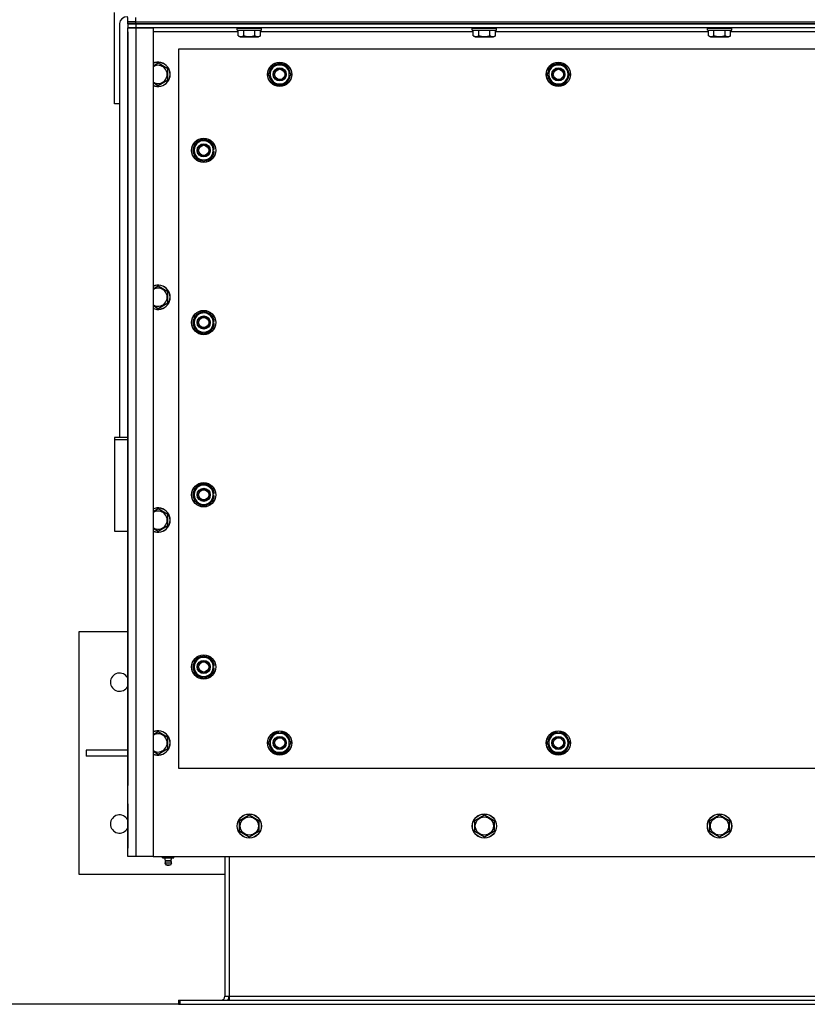
# Model space of a CAD drawing. Units: millimetres. Extents: x 0 to 17415, y -6 to 11880.
# Drawn here: x 2047 to 2824, y 1491 to 2463 of the extents above; entities that cross this region are included whole.
import ezdxf

# ---------------------------------------------------------------- set-up
doc = ezdxf.new("R2010")
doc.units = ezdxf.units.MM
doc.linetypes.add('K5LT_THIN', pattern=[0])
for name, color, linetype, true_color in [('DIM', 6, 'Continuous', 0xff00ff), ('R', 1, 'Continuous', 0xff0000), ('WELDING', 7, 'Continuous', 0xffffff)]:
    doc.layers.add(name, color=color, linetype=linetype, true_color=true_color)

msp = doc.modelspace()

# ---------------------------------------------------------------- linework, layer by layer
at = {"layer": 'DIM', "color": 7, "linetype": 'K5LT_THIN', "lineweight": 30}
msp.add_line((2203.14, 1491.33), (1630.51, 1491.33), dxfattribs=at)
at = {"layer": 'R', "color": 7, "linetype": 'K5LT_THIN', "lineweight": 30}
for p, q in [((2140.14, 2380.2), (2140.14, 2470.32)), ((2145.14, 2459.67), (2145.14, 2050.74)), ((2153.14, 2461.33), (2153.14, 2465.33)), ((2161.14, 2461.33), (2153.14, 2461.33)), ((2153.14, 2461.33), (2161.14, 2461.33)), ((2153.14, 2459.33), (2153.14, 2461.33)), ((2153.14, 2459.33), (2153.14, 2455.33)), ((2153.14, 2459.33), (2161.14, 2459.33)), ((2161.14, 2459.33), (2153.14, 2459.33)), ((2161.14, 2461.33), (2161.14, 2465.33)), ((2161.14, 2461.33), (3545.14, 2461.33)), ((2161.14, 2461.33), (3545.14, 2461.33)), ((2161.14, 2459.33), (2161.14, 2461.33)), ((3545.14, 2459.33), (2161.14, 2459.33)), ((2161.14, 2459.33), (2161.14, 2455.33)), ((2161.14, 2459.33), (3545.14, 2459.33)), ((2153.14, 2455.33), (2161.14, 2455.33)), ((2153.14, 1637.33), (2153.14, 2455.33)), ((2161.14, 2455.33), (2153.14, 2455.33)), ((2153.14, 2451.33), (2153.14, 1707.33)), ((2161.14, 2455.33), (2178.14, 2455.33)), ((2161.14, 2455.33), (2161.14, 1637.33)), ((3545.14, 2455.33), (2161.14, 2455.33)), ((2178.14, 2455.33), (2178.14, 1637.33)), ((2262.17, 2451.33), (2178.14, 2451.33)), ((2261.14, 2455.03), (2261.31, 2455.33)), ((2261.14, 2453.13), (2261.14, 2455.03)), ((2261.14, 2455.03), (2283.53, 2455.03)), ((2261.14, 2453.13), (2261.31, 2452.83)), ((2261.14, 2453.13), (2283.53, 2453.13)), ((2261.31, 2452.83), (2283.38, 2452.83)), ((2262.17, 2447.48), (2262.17, 2452.83)), ((2267.65, 2447.48), (2267.65, 2452.83)), ((2278.62, 2447.48), (2278.62, 2452.83)), ((2283.38, 2452.83), (2284.96, 2452.83)), ((2283.53, 2455.03), (2285.14, 2455.03)), ((2283.53, 2453.13), (2285.14, 2453.13)), ((2284.11, 2447.48), (2284.11, 2452.83)), ((2494.17, 2451.33), (2284.11, 2451.33)), ((2285.14, 2455.03), (2284.96, 2455.33)), ((2285.14, 2453.13), (2284.96, 2452.83)), ((2285.14, 2453.13), (2285.14, 2455.03)), ((2493.14, 2455.03), (2493.31, 2455.33)), ((2493.14, 2453.13), (2493.14, 2455.03)), ((2493.14, 2455.03), (2515.53, 2455.03)), ((2493.14, 2453.13), (2493.31, 2452.83)), ((2493.14, 2453.13), (2515.53, 2453.13)), ((2493.31, 2452.83), (2515.38, 2452.83)), ((2494.17, 2447.48), (2494.17, 2452.83)), ((2499.65, 2447.48), (2499.65, 2452.83)), ((2510.62, 2447.48), (2510.62, 2452.83)), ((2515.38, 2452.83), (2516.96, 2452.83)), ((2515.53, 2455.03), (2517.14, 2455.03)), ((2515.53, 2453.13), (2517.14, 2453.13)), ((2516.11, 2447.48), (2516.11, 2452.83)), ((2726.17, 2451.33), (2516.11, 2451.33)), ((2517.14, 2455.03), (2516.96, 2455.33)), ((2517.14, 2453.13), (2516.96, 2452.83)), ((2517.14, 2453.13), (2517.14, 2455.03)), ((2725.14, 2455.03), (2725.31, 2455.33)), ((2725.14, 2453.13), (2725.14, 2455.03)), ((2725.14, 2455.03), (2747.53, 2455.03)), ((2725.14, 2453.13), (2725.31, 2452.83)), ((2725.14, 2453.13), (2747.53, 2453.13)), ((2725.31, 2452.83), (2747.38, 2452.83)), ((2726.17, 2447.48), (2726.17, 2452.83)), ((2731.65, 2447.48), (2731.65, 2452.83)), ((2742.62, 2447.48), (2742.62, 2452.83)), ((2747.38, 2452.83), (2748.96, 2452.83)), ((2747.53, 2455.03), (2749.14, 2455.03)), ((2747.53, 2453.13), (2749.14, 2453.13)), ((2748.11, 2447.48), (2748.11, 2452.83)), ((2958.17, 2451.33), (2748.11, 2451.33)), ((2749.14, 2455.03), (2748.96, 2455.33)), ((2749.14, 2453.13), (2748.96, 2452.83)), ((2749.14, 2453.13), (2749.14, 2455.03)), ((2262.17, 2447.48), (2264.16, 2446.33)), ((2264.16, 2446.33), (2280.91, 2446.33)), ((2280.91, 2446.33), (2282.11, 2446.33)), ((2284.11, 2447.48), (2282.11, 2446.33)), ((2494.17, 2447.48), (2496.16, 2446.33)), ((2496.16, 2446.33), (2512.91, 2446.33)), ((2512.91, 2446.33), (2514.11, 2446.33)), ((2516.11, 2447.48), (2514.11, 2446.33)), ((2726.17, 2447.48), (2728.16, 2446.33)), ((2728.16, 2446.33), (2744.91, 2446.33)), ((2744.91, 2446.33), (2746.11, 2446.33)), ((2748.11, 2447.48), (2746.11, 2446.33)), ((2203.14, 2434.33), (2203.14, 1724.33)), ((3503.14, 2434.33), (2203.14, 2434.33)), ((2183.14, 2420.29), (2178.14, 2417.41)), ((2192.64, 2414.81), (2183.14, 2420.29)), ((2192.64, 2403.84), (2192.64, 2414.81)), ((2292.17, 2409.33), (2294.91, 2414.08)), ((2293.49, 2411.62), (2292.89, 2411.62)), ((2294.91, 2414.08), (2297.65, 2418.83)), ((2297.65, 2418.83), (2308.62, 2418.83)), ((2308.62, 2418.83), (2314.11, 2409.33)), ((2567.17, 2409.33), (2569.91, 2414.08)), ((2568.49, 2411.62), (2567.89, 2411.62)), ((2569.91, 2414.08), (2572.65, 2418.83)), ((2572.65, 2418.83), (2583.62, 2418.83)), ((2583.62, 2418.83), (2589.11, 2409.33)), ((2183.14, 2398.36), (2192.64, 2403.84)), ((2297.65, 2399.83), (2292.17, 2409.33)), ((2292.69, 2408.31), (2292.75, 2408.31)), ((2292.82, 2410.46), (2292.7, 2410.46)), ((2311.36, 2404.58), (2308.62, 2399.83)), ((2314.11, 2409.33), (2311.36, 2404.58)), ((2572.65, 2399.83), (2567.17, 2409.33)), ((2567.69, 2408.31), (2567.75, 2408.31)), ((2567.82, 2410.46), (2567.7, 2410.46)), ((2586.36, 2404.58), (2583.62, 2399.83)), ((2589.11, 2409.33), (2586.36, 2404.58)), ((2308.62, 2399.83), (2297.65, 2399.83)), ((2583.62, 2399.83), (2572.65, 2399.83)), ((2145.14, 2380.2), (2140.14, 2380.2)), ((2223.39, 2342.55), (2218.64, 2339.81)), ((2228.14, 2345.29), (2223.39, 2342.55)), ((2237.64, 2339.81), (2228.14, 2345.29)), ((2218.64, 2339.81), (2218.64, 2328.84)), ((2237.64, 2328.84), (2237.64, 2339.81)), ((2237.64, 2336.62), (2238.38, 2336.62)), ((2237.64, 2335.46), (2238.58, 2335.46)), ((2238.59, 2333.31), (2237.64, 2333.31)), ((2218.64, 2328.84), (2228.14, 2323.36)), ((2228.14, 2323.36), (2232.89, 2326.1)), ((2232.89, 2326.1), (2237.64, 2328.84)), ((2183.14, 2200.29), (2178.14, 2197.41)), ((2192.64, 2194.81), (2183.14, 2200.29)), ((2192.64, 2183.84), (2192.64, 2194.81)), ((2183.14, 2178.36), (2192.64, 2183.84)), ((2223.39, 2172.55), (2218.64, 2169.81)), ((2218.64, 2169.81), (2218.64, 2158.84)), ((2228.14, 2175.29), (2223.39, 2172.55)), ((2237.64, 2169.81), (2228.14, 2175.29)), ((2237.64, 2158.84), (2237.64, 2169.81)), ((2218.64, 2158.84), (2228.14, 2153.36)), ((2232.89, 2156.1), (2237.64, 2158.84)), ((2237.64, 2166.62), (2238.38, 2166.62)), ((2237.64, 2165.46), (2238.58, 2165.46)), ((2238.59, 2163.31), (2237.64, 2163.31)), ((2228.14, 2153.36), (2232.89, 2156.1)), ((2140.14, 2050.74), (2140.14, 2048.44)), ((2153.14, 2050.74), (2140.14, 2050.74)), ((2153.14, 2048.44), (2140.14, 2048.44)), ((2140.14, 2048.44), (2140.14, 1958.33)), ((2223.39, 2002.55), (2218.64, 1999.81)), ((2228.14, 2005.29), (2223.39, 2002.55)), ((2237.64, 1999.81), (2228.14, 2005.29)), ((2218.64, 1999.81), (2218.64, 1988.84)), ((2237.64, 1988.84), (2237.64, 1999.81)), ((2237.64, 1996.62), (2238.38, 1996.62)), ((2237.64, 1995.46), (2238.58, 1995.46)), ((2238.59, 1993.31), (2237.64, 1993.31)), ((2218.64, 1988.84), (2228.14, 1983.36)), ((2228.14, 1983.36), (2232.89, 1986.1)), ((2232.89, 1986.1), (2237.64, 1988.84)), ((2183.14, 1980.29), (2178.14, 1977.41)), ((2192.64, 1974.81), (2183.14, 1980.29)), ((2192.64, 1963.84), (2192.64, 1974.81)), ((2183.14, 1958.36), (2192.64, 1963.84)), ((2140.14, 1958.33), (2153.14, 1958.33)), ((2105.14, 1859.33), (2153.14, 1859.33)), ((2105.14, 1619.33), (2105.14, 1859.33)), ((2223.39, 1832.55), (2218.64, 1829.81)), ((2218.64, 1829.81), (2218.64, 1818.84)), ((2228.14, 1835.29), (2223.39, 1832.55)), ((2237.64, 1829.81), (2228.14, 1835.29)), ((2237.64, 1818.84), (2237.64, 1829.81)), ((2218.64, 1818.84), (2228.14, 1813.36)), ((2232.89, 1816.1), (2237.64, 1818.84)), ((2237.64, 1826.62), (2238.38, 1826.62)), ((2237.64, 1825.46), (2238.58, 1825.46)), ((2238.59, 1823.31), (2237.64, 1823.31)), ((2228.14, 1813.36), (2232.89, 1816.1)), ((2183.14, 1760.29), (2178.14, 1757.41)), ((2192.64, 1754.81), (2183.14, 1760.29)), ((2302.12, 1759.78), (2302.12, 1758.83)), ((2304.27, 1758.83), (2304.27, 1759.76)), ((2305.43, 1758.83), (2305.43, 1759.57)), ((2577.12, 1759.78), (2577.12, 1758.83)), ((2579.27, 1758.83), (2579.27, 1759.76)), ((2580.43, 1758.83), (2580.43, 1759.57)), ((2192.64, 1743.84), (2192.64, 1754.81)), ((2292.17, 1749.33), (2294.91, 1754.08)), ((2294.91, 1754.08), (2297.65, 1758.83)), ((2297.65, 1758.83), (2308.62, 1758.83)), ((2308.62, 1758.83), (2314.11, 1749.33)), ((2567.17, 1749.33), (2569.91, 1754.08)), ((2569.91, 1754.08), (2572.65, 1758.83)), ((2572.65, 1758.83), (2583.62, 1758.83)), ((2583.62, 1758.83), (2589.11, 1749.33)), ((2153.14, 1742.33), (2112.34, 1742.33)), ((2112.34, 1742.33), (2112.34, 1736.33)), ((2183.14, 1738.36), (2192.64, 1743.84)), ((2297.65, 1739.83), (2292.17, 1749.33)), ((2311.36, 1744.58), (2308.62, 1739.83)), ((2314.11, 1749.33), (2311.36, 1744.58)), ((2572.65, 1739.83), (2567.17, 1749.33)), ((2586.36, 1744.58), (2583.62, 1739.83)), ((2589.11, 1749.33), (2586.36, 1744.58)), ((2153.14, 1736.33), (2112.34, 1736.33)), ((2308.62, 1739.83), (2297.65, 1739.83)), ((2583.62, 1739.83), (2572.65, 1739.83)), ((2203.14, 1724.33), (3503.14, 1724.33)), ((2153.14, 1689.33), (2153.14, 1645.33)), ((2263.64, 1672.81), (2273.14, 1678.29)), ((2263.64, 1667.33), (2263.64, 1672.81)), ((2273.14, 1678.29), (2282.64, 1672.81)), ((2282.64, 1672.81), (2282.64, 1661.84)), ((2495.64, 1672.81), (2505.14, 1678.29)), ((2495.64, 1667.33), (2495.64, 1672.81)), ((2505.14, 1678.29), (2514.64, 1672.81)), ((2514.64, 1672.81), (2514.64, 1661.84)), ((2727.64, 1672.81), (2737.14, 1678.29)), ((2727.64, 1667.33), (2727.64, 1672.81)), ((2737.14, 1678.29), (2746.64, 1672.81)), ((2746.64, 1672.81), (2746.64, 1661.84)), ((2263.64, 1661.84), (2263.64, 1667.33)), ((2495.64, 1661.84), (2495.64, 1667.33)), ((2727.64, 1661.84), (2727.64, 1667.33)), ((2273.14, 1656.36), (2263.64, 1661.84)), ((2282.64, 1661.84), (2273.14, 1656.36)), ((2505.14, 1656.36), (2495.64, 1661.84)), ((2514.64, 1661.84), (2505.14, 1656.36)), ((2737.14, 1656.36), (2727.64, 1661.84)), ((2746.64, 1661.84), (2737.14, 1656.36)), ((2161.14, 1637.33), (2153.14, 1637.33)), ((2178.14, 1637.33), (2161.14, 1637.33)), ((2178.14, 1637.33), (3528.14, 1637.33)), ((2187.64, 1635.83), (2187.64, 1637.33)), ((2187.64, 1635.83), (2193.14, 1635.83)), ((2190.5, 1633.08), (2189.65, 1635.83)), ((2190.5, 1633.08), (2195.78, 1633.08)), ((2190.85, 1633.08), (2190.5, 1633.08)), ((2195.78, 1633.08), (2190.85, 1633.08)), ((2193.14, 1635.83), (2193.14, 1637.33)), ((2193.14, 1635.83), (2198.64, 1635.83)), ((2195.78, 1633.08), (2196.63, 1635.83)), ((2198.64, 1635.83), (2198.64, 1637.33)), ((2249.14, 1637.33), (2249.14, 1499.33)), ((2253.14, 1637.33), (2253.14, 1499.33)), ((2189.94, 1630.59), (2191.04, 1628.83)), ((2190.37, 1630.59), (2189.94, 1630.59)), ((2190.37, 1630.59), (2189.94, 1630.59)), ((2196.33, 1630.59), (2190.37, 1630.59)), ((2196.33, 1630.59), (2190.37, 1630.59)), ((2191.32, 1628.83), (2191.04, 1628.83)), ((2195.24, 1628.83), (2191.32, 1628.83)), ((2196.33, 1630.59), (2195.24, 1628.83)), ((2249.14, 1619.33), (2105.14, 1619.33)), ((2249.14, 1499.33), (2253.14, 1499.33)), ((2253.14, 1499.33), (2253.14, 1495.33)), ((2253.14, 1499.33), (3453.14, 1499.33)), ((2203.14, 1495.33), (2204.64, 1495.33)), ((2203.14, 1495.33), (2203.14, 1491.33)), ((2203.14, 1491.33), (2204.64, 1491.33)), ((2204.64, 1495.33), (3501.64, 1495.33)), ((2204.64, 1495.33), (2204.64, 1491.33)), ((2204.64, 1491.33), (3501.64, 1491.33))]:
    msp.add_line(p, q, dxfattribs=at)
for centre, radius in [((2303.14, 2409.33), 12), ((2303.14, 2409.33), 11.83), ((2578.14, 2409.33), 12), ((2578.14, 2409.33), 11.83), ((2303.14, 2409.33), 6.5), ((2303.14, 2409.33), 6), ((2303.14, 2409.33), 5), ((2578.14, 2409.33), 6.5), ((2578.14, 2409.33), 6), ((2578.14, 2409.33), 5), ((2228.14, 2334.33), 12), ((2228.14, 2334.33), 11.83), ((2228.14, 2334.33), 6.5), ((2228.14, 2334.33), 6), ((2228.14, 2334.33), 5), ((2228.14, 2164.33), 12), ((2228.14, 2164.33), 11.83), ((2228.14, 2164.33), 6.5), ((2228.14, 2164.33), 6), ((2228.14, 2164.33), 5), ((2228.14, 1994.33), 12), ((2228.14, 1994.33), 11.83), ((2228.14, 1994.33), 6.5), ((2228.14, 1994.33), 6), ((2228.14, 1994.33), 5), ((2228.14, 1824.33), 12), ((2228.14, 1824.33), 11.83), ((2228.14, 1824.33), 6.5), ((2228.14, 1824.33), 6), ((2228.14, 1824.33), 5), ((2303.14, 1749.33), 12), ((2303.14, 1749.33), 11.83), ((2578.14, 1749.33), 12), ((2578.14, 1749.33), 11.83), ((2303.14, 1749.33), 6.5), ((2303.14, 1749.33), 6), ((2303.14, 1749.33), 5), ((2578.14, 1749.33), 6.5), ((2578.14, 1749.33), 6), ((2578.14, 1749.33), 5), ((2273.14, 1667.33), 12), ((2273.14, 1667.33), 11.83), ((2273.14, 1667.33), 8.97), ((2505.14, 1667.33), 12), ((2505.14, 1667.33), 11.83), ((2505.14, 1667.33), 8.97), ((2737.14, 1667.33), 12), ((2737.14, 1667.33), 11.83), ((2737.14, 1667.33), 8.97)]:
    msp.add_circle(centre, radius, dxfattribs=at)
for centre, radius, start, end in [((2183.14, 2409.33), 12, 245.37568, 114.62432), ((2183.14, 2409.33), 11.83, 244.99048, 115.00952), ((2183.14, 2409.33), 8.97, 236.1336, 123.8664), ((2303.14, 2409.33), 10.5, 167.35895, 173.81052), ((2303.14, 2409.33), 10.5, 124.79123, 167.35895), ((2303.14, 2409.33), 9.5, 150, 330), ((2303.14, 2409.33), 9.5, 330, 150), ((2303.14, 2409.33), 10.5, 64.79123, 115.20877), ((2303.14, 2409.33), 10.5, 4.79123, 55.20875), ((2578.14, 2409.33), 10.5, 167.35895, 173.81052), ((2578.14, 2409.33), 10.5, 124.79123, 167.35895), ((2578.14, 2409.33), 9.5, 150, 330), ((2578.14, 2409.33), 9.5, 330, 150), ((2578.14, 2409.33), 10.5, 64.79123, 115.20877), ((2578.14, 2409.33), 10.5, 4.79123, 55.20875), ((2303.14, 2409.33), 10.5, 185.53239, 235.20877), ((2303.14, 2409.33), 10.5, 304.79123, 355.20877), ((2578.14, 2409.33), 10.5, 185.53239, 235.20877), ((2578.14, 2409.33), 10.5, 304.79123, 355.20877), ((2303.14, 2409.33), 10.5, 244.79123, 295.20877), ((2578.14, 2409.33), 10.5, 244.79123, 295.20877), ((2228.14, 2334.33), 9.5, 120, 300), ((2228.14, 2334.33), 10.5, 94.78987, 145.20877), ((2228.14, 2334.33), 9.5, 300, 120), ((2228.14, 2334.33), 10.5, 34.79123, 85.20877), ((2228.14, 2334.33), 10.5, 154.79123, 205.20877), ((2228.14, 2334.33), 10.5, 12.64105, 25.20877), ((2228.14, 2334.33), 10.5, 334.79123, 354.46761), ((2228.14, 2334.33), 10.5, 6.18948, 12.64105), ((2228.14, 2334.33), 10.5, 214.79123, 265.20877), ((2228.14, 2334.33), 10.5, 274.79123, 325.20701), ((2183.14, 2189.33), 12, 245.37568, 114.62432), ((2183.14, 2189.33), 11.83, 244.99048, 115.00952), ((2183.14, 2189.33), 8.97, 236.1336, 123.8664), ((2228.14, 2164.33), 10.5, 154.79123, 205.20877), ((2228.14, 2164.33), 9.5, 120, 300), ((2228.14, 2164.33), 10.5, 94.78987, 145.20877), ((2228.14, 2164.33), 9.5, 300, 120), ((2228.14, 2164.33), 10.5, 34.79123, 85.20877), ((2228.14, 2164.33), 10.5, 12.64105, 25.20877), ((2228.14, 2164.33), 10.5, 214.79123, 265.20877), ((2228.14, 2164.33), 10.5, 274.79123, 325.20701), ((2228.14, 2164.33), 10.5, 334.79123, 354.46761), ((2228.14, 2164.33), 10.5, 6.18948, 12.64105), ((2228.14, 1994.33), 9.5, 120, 300), ((2228.14, 1994.33), 10.5, 94.78987, 145.20877), ((2228.14, 1994.33), 9.5, 300, 120), ((2228.14, 1994.33), 10.5, 34.79123, 85.20877), ((2228.14, 1994.33), 10.5, 154.79123, 205.20877), ((2228.14, 1994.33), 10.5, 12.64105, 25.20877), ((2228.14, 1994.33), 10.5, 334.79123, 354.46761), ((2228.14, 1994.33), 10.5, 6.18948, 12.64105), ((2228.14, 1994.33), 10.5, 214.79123, 265.20877), ((2228.14, 1994.33), 10.5, 274.79123, 325.20701), ((2183.14, 1969.33), 12, 245.37568, 114.62432), ((2183.14, 1969.33), 11.83, 244.99048, 115.00952), ((2183.14, 1969.33), 8.97, 236.1336, 123.8664), ((2228.14, 1824.33), 10.5, 154.79123, 205.20877), ((2228.14, 1824.33), 9.5, 120, 300), ((2228.14, 1824.33), 10.5, 94.78987, 145.20877), ((2228.14, 1824.33), 9.5, 300, 120), ((2228.14, 1824.33), 10.5, 34.79123, 85.20877), ((2228.14, 1824.33), 10.5, 12.64105, 25.20877), ((2145.14, 1809.33), 9, 27.26604, 332.73396), ((2228.14, 1824.33), 10.5, 214.79123, 265.20877), ((2228.14, 1824.33), 10.5, 274.79123, 325.20701), ((2228.14, 1824.33), 10.5, 334.79123, 354.46761), ((2228.14, 1824.33), 10.5, 6.18948, 12.64105), ((2183.14, 1749.33), 12, 245.37568, 114.62432), ((2183.14, 1749.33), 11.83, 244.99048, 115.00952), ((2303.14, 1749.33), 10.5, 95.53239, 115.20877), ((2303.14, 1749.33), 10.5, 77.35895, 83.81052), ((2303.14, 1749.33), 10.5, 64.79123, 77.35895), ((2578.14, 1749.33), 10.5, 95.53239, 115.20877), ((2578.14, 1749.33), 10.5, 77.35895, 83.81052), ((2578.14, 1749.33), 10.5, 64.79123, 77.35895), ((2183.14, 1749.33), 8.97, 236.1336, 123.8664), ((2303.14, 1749.33), 10.5, 124.79299, 175.20877), ((2303.14, 1749.33), 9.5, 150, 330), ((2303.14, 1749.33), 9.5, 330, 150), ((2303.14, 1749.33), 10.5, 4.79123, 55.20877), ((2578.14, 1749.33), 10.5, 124.79299, 175.20877), ((2578.14, 1749.33), 9.5, 150, 330), ((2578.14, 1749.33), 9.5, 330, 150), ((2578.14, 1749.33), 10.5, 4.79123, 55.20877), ((2303.14, 1749.33), 10.5, 184.79123, 235.20877), ((2303.14, 1749.33), 10.5, 304.79123, 355.21013), ((2578.14, 1749.33), 10.5, 184.79123, 235.20877), ((2578.14, 1749.33), 10.5, 304.79123, 355.21013), ((2303.14, 1749.33), 10.5, 244.79123, 295.20877), ((2578.14, 1749.33), 10.5, 244.79123, 295.20877), ((2145.14, 1669.33), 9, 27.26604, 332.73396), ((2193.14, 1631.18), 3.25, 144.3846, 190.43929), ((2193.13, 1631.18), 3.25, 349.56071, 35.6154), ((2193.14, 1630.03), 1.5, 233.1301, 270), ((2193.14, 1630.03), 1.5, 270, 306.8699), ((2245.14, 1499.33), 4, 270, 0), ((2245.14, 1499.33), 8, 330, 0)]:
    msp.add_arc(centre, radius, start, end, dxfattribs=at)
msp.add_ellipse((2153.14, 2459.67), major_axis=(-8, 0), ratio=0.819232, start_param=4.712389, end_param=6.283185, dxfattribs=at)
at = {"layer": 'WELDING', "color": 7, "linetype": 'K5LT_THIN', "lineweight": 30}
for p, q in [((2178.14, 2401.24), (2183.14, 2398.36)), ((2178.14, 2181.24), (2183.14, 2178.36)), ((2178.14, 1961.24), (2183.14, 1958.36)), ((2178.14, 1741.24), (2183.14, 1738.36))]:
    msp.add_line(p, q, dxfattribs=at)
for points, knots in [([(2262.17, 2447.48), (2262.47, 2447.3), (2262.92, 2447.08), (2263.48, 2446.87), (2263.83, 2446.77), (2264.13, 2446.7), (2264.42, 2446.66), (2264.71, 2446.63), (2265.02, 2446.63), (2265.33, 2446.65), (2265.65, 2446.69), (2266.03, 2446.77), (2266.53, 2446.93), (2267.09, 2447.17), (2267.48, 2447.38), (2267.65, 2447.48)], [0, 0, 0, 0, 2.704026, 3.977567, 4.913586, 5.783319, 6.583675, 7.42636, 8.303602, 9.201828, 10.1214, 11.060865, 12.506598, 14.484694, 16, 16, 16, 16]), ([(2267.65, 2447.48), (2268.19, 2447.32), (2269.08, 2447.09), (2270.2, 2446.88), (2270.98, 2446.77), (2271.58, 2446.7), (2272.16, 2446.66), (2272.75, 2446.63), (2273.35, 2446.63), (2273.98, 2446.65), (2274.62, 2446.69), (2275.27, 2446.76), (2276.04, 2446.87), (2277.17, 2447.09), (2278.06, 2447.32), (2278.62, 2447.48)], [0, 0, 0, 0, 2.400934, 3.977567, 4.913586, 5.783319, 6.583675, 7.42636, 8.303602, 9.201828, 10.1214, 11.060865, 12.021818, 13.488338, 16, 16, 16, 16]), ([(2278.62, 2447.48), (2278.87, 2447.33), (2279.3, 2447.11), (2279.88, 2446.88), (2280.35, 2446.74), (2280.78, 2446.66), (2281.11, 2446.63), (2281.3, 2446.63), (2281.36, 2446.63)], [0, 0, 0, 0, 2.547267, 4.27468, 5.750939, 7.171551, 8.381249, 9, 9, 9, 9]), ([(2281.36, 2446.63), (2281.52, 2446.63), (2281.82, 2446.65), (2282.25, 2446.72), (2282.83, 2446.87), (2283.45, 2447.12), (2283.92, 2447.37), (2284.11, 2447.48)], [0, 0, 0, 0, 1.350157, 2.572931, 3.756175, 6.369602, 8, 8, 8, 8]), ([(2494.17, 2447.48), (2494.47, 2447.3), (2494.92, 2447.08), (2495.48, 2446.87), (2495.83, 2446.77), (2496.13, 2446.7), (2496.42, 2446.66), (2496.71, 2446.63), (2497.02, 2446.63), (2497.33, 2446.65), (2497.65, 2446.69), (2498.03, 2446.77), (2498.53, 2446.93), (2499.09, 2447.17), (2499.48, 2447.38), (2499.65, 2447.48)], [0, 0, 0, 0, 2.704026, 3.977567, 4.913586, 5.783319, 6.583675, 7.42636, 8.303602, 9.201828, 10.1214, 11.060865, 12.506598, 14.484694, 16, 16, 16, 16]), ([(2499.65, 2447.48), (2500.19, 2447.32), (2501.08, 2447.09), (2502.2, 2446.88), (2502.98, 2446.77), (2503.58, 2446.7), (2504.16, 2446.66), (2504.75, 2446.63), (2505.35, 2446.63), (2505.98, 2446.65), (2506.62, 2446.69), (2507.27, 2446.76), (2508.04, 2446.87), (2509.17, 2447.09), (2510.06, 2447.32), (2510.62, 2447.48)], [0, 0, 0, 0, 2.400934, 3.977567, 4.913586, 5.783319, 6.583675, 7.42636, 8.303602, 9.201828, 10.1214, 11.060865, 12.021818, 13.488338, 16, 16, 16, 16]), ([(2510.62, 2447.48), (2510.87, 2447.33), (2511.3, 2447.11), (2511.88, 2446.88), (2512.35, 2446.74), (2512.78, 2446.66), (2513.11, 2446.63), (2513.3, 2446.63), (2513.36, 2446.63)], [0, 0, 0, 0, 2.547267, 4.27468, 5.750939, 7.171551, 8.381249, 9, 9, 9, 9]), ([(2513.36, 2446.63), (2513.52, 2446.63), (2513.82, 2446.65), (2514.25, 2446.72), (2514.83, 2446.87), (2515.45, 2447.12), (2515.92, 2447.37), (2516.11, 2447.48)], [0, 0, 0, 0, 1.350157, 2.572931, 3.756175, 6.369602, 8, 8, 8, 8]), ([(2726.17, 2447.48), (2726.47, 2447.3), (2726.92, 2447.08), (2727.48, 2446.87), (2727.83, 2446.77), (2728.13, 2446.7), (2728.42, 2446.66), (2728.71, 2446.63), (2729.02, 2446.63), (2729.33, 2446.65), (2729.65, 2446.69), (2730.03, 2446.77), (2730.53, 2446.93), (2731.09, 2447.17), (2731.48, 2447.38), (2731.65, 2447.48)], [0, 0, 0, 0, 2.704026, 3.977567, 4.913586, 5.783319, 6.583675, 7.42636, 8.303602, 9.201828, 10.1214, 11.060865, 12.506598, 14.484694, 16, 16, 16, 16]), ([(2731.65, 2447.48), (2732.19, 2447.32), (2733.08, 2447.09), (2734.2, 2446.88), (2734.98, 2446.77), (2735.58, 2446.7), (2736.16, 2446.66), (2736.75, 2446.63), (2737.35, 2446.63), (2737.98, 2446.65), (2738.62, 2446.69), (2739.27, 2446.76), (2740.04, 2446.87), (2741.17, 2447.09), (2742.06, 2447.32), (2742.62, 2447.48)], [0, 0, 0, 0, 2.400934, 3.977567, 4.913586, 5.783319, 6.583675, 7.42636, 8.303602, 9.201828, 10.1214, 11.060865, 12.021818, 13.488338, 16, 16, 16, 16]), ([(2742.62, 2447.48), (2742.87, 2447.33), (2743.3, 2447.11), (2743.88, 2446.88), (2744.35, 2446.74), (2744.78, 2446.66), (2745.11, 2446.63), (2745.3, 2446.63), (2745.36, 2446.63)], [0, 0, 0, 0, 2.547267, 4.27468, 5.750939, 7.171551, 8.381249, 9, 9, 9, 9]), ([(2745.36, 2446.63), (2745.52, 2446.63), (2745.82, 2446.65), (2746.25, 2446.72), (2746.83, 2446.87), (2747.45, 2447.12), (2747.92, 2447.37), (2748.11, 2447.48)], [0, 0, 0, 0, 1.350157, 2.572931, 3.756175, 6.369602, 8, 8, 8, 8])]:
    msp.add_open_spline(points, degree=3, knots=knots, dxfattribs=at)

doc.saveas('drawing.dxf')
